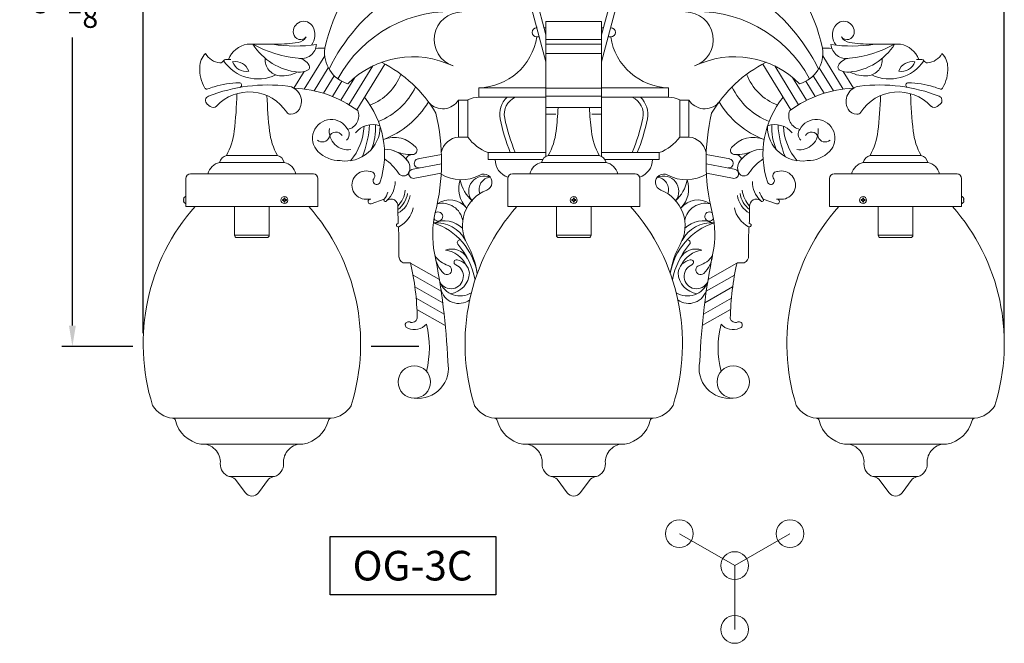
# Model space of a CAD drawing. Extents: x 17 to 172, y 33 to 139.
# Drawn here: x 17 to 71, y 33 to 66 of the extents above; entities that cross this region are included whole.
import ezdxf
from ezdxf.enums import TextEntityAlignment as Align

# ---------------------------------------------------------------- set-up
doc = ezdxf.new("R2010")
doc.units = 0
doc.header["$MEASUREMENT"] = 0
doc.layers.get('0').update_dxf_attribs({"linetype": 'CONTINUOUS', "lineweight": 13})
doc.layers.get('DEFPOINTS').update_dxf_attribs({"linetype": 'CONTINUOUS'})
doc.layers.add('Text', color=7, linetype='CONTINUOUS')
doc.styles.add('ROMANBOLD', font='romant.shx')
doc.styles.add('ROMAND', font='romand.shx', dxfattribs={"oblique": 15})
doc.dimstyles.new('ROMAND', dxfattribs={"dimscale": 9, "dimtxt": 0.125, "dimasz": 0.125, "dimexe": 0.0625, "dimexo": 0.0625, "dimgap": 0.0625, "dimtad": 0, "dimtih": 1, "dimtoh": 1, "dimdec": 3, "dimzin": 0, "dimdsep": 46, "dimlunit": 4, "dimtxsty": 'ROMAND', "dimcen": 0, "dimadec": 0, "dimazin": 0, "dimtfac": 1, "dimtdec": 3, "dimtofl": 0, "dimtmove": 0, "dimatfit": 3, "dimfxl": 0, "dimtolj": 1, "dimtzin": 0, "dimarcsym": 0})

# ---------------------------------------------------------------- blocks, each defined once
blk = doc.blocks.new('*D19')
at = {"layer": 'DEFPOINTS', "color": 0}
for p in [(70.639, 88.652), (24.098, 48.717), (70.639, 48.717)]:
    blk.add_point(p, dxfattribs=at)
at = {"layer": 'Text', "color": 0, "lineweight": -2}
for p, q in [((24.098, 49.279), (24.098, 89.214)), ((70.639, 49.279), (70.639, 89.214)), ((25.223, 88.652), (43.964, 88.652)), ((69.514, 88.652), (50.774, 88.652))]:
    blk.add_line(p, q, dxfattribs=at)
at = {"layer": 'Text', "color": 0}
for points in [[(25.223, 88.839), (25.223, 88.464), (24.098, 88.652)], [(69.514, 88.839), (69.514, 88.464), (70.639, 88.652)]]:
    blk.add_solid(points, dxfattribs=at)
at = {"layer": 'Text', "color": 0, "insert": (47.369, 88.652), "char_height": 1.125, "attachment_point": 5, "style": 'ROMAND'}
blk.add_mtext('\\A1;3\'-4\\A1;{\\H0.9x;\\S1/4;}"', dxfattribs=at)
blk = doc.blocks.new('*D20')
at = {"layer": 'DEFPOINTS', "color": 0}
for p in [(24.098, 85.7), (20.27, 48.573), (24.099, 48.573)]:
    blk.add_point(p, dxfattribs=at)
at = {"layer": 'Text', "color": 0, "lineweight": -2}
for p, q in [((23.535, 85.7), (19.708, 85.7)), ((20.27, 84.575), (20.27, 69.011)), ((20.27, 49.698), (20.27, 65.261)), ((23.536, 48.573), (19.708, 48.573))]:
    blk.add_line(p, q, dxfattribs=at)
at = {"layer": 'Text', "color": 0}
for points in [[(20.083, 84.575), (20.458, 84.575), (20.27, 85.7)], [(20.083, 49.698), (20.458, 49.698), (20.27, 48.573)]]:
    blk.add_solid(points, dxfattribs=at)
at = {"layer": 'Text', "color": 0, "insert": (20.27, 67.136), "char_height": 1.125, "attachment_point": 5, "style": 'ROMAND'}
blk.add_mtext('\\A1;3\'-1{\\H1.000000x;\\S1/8;}"', dxfattribs=at)

msp = doc.modelspace()

# ---------------------------------------------------------------- linework, layer by layer
for p, q in [((45.8686, 63.9535), (43.7514, 71.8852)), ((48.8686, 63.9535), (50.9858, 71.8852)), ((45.8686, 65.4076), (44.7508, 69.5952)), ((48.8686, 65.4076), (49.9864, 69.5952)), ((45.8686, 66.1374), (48.8686, 66.1374)), ((45.8686, 58.8378), (45.8686, 66.1374)), ((48.8686, 58.8378), (48.8686, 66.1374)), ((45.3686, 65.7926), (45.3777, 65.7926)), ((45.7658, 65.7926), (45.8686, 65.7926)), ((48.8686, 65.7926), (48.9714, 65.7926)), ((49.3595, 65.7926), (49.3686, 65.7926)), ((45.3686, 65.2926), (45.5111, 65.2926)), ((45.8686, 65.1489), (48.8686, 65.1489)), ((49.226, 65.2926), (49.3686, 65.2926)), ((29.716, 64.8991), (31.2857, 64.8991)), ((45.8686, 64.8991), (48.8686, 64.8991)), ((45.8686, 64.3991), (48.8686, 64.3991)), ((65.0212, 64.8991), (63.4515, 64.8991)), ((28.5543, 64.0745), (28.841, 64.0745)), ((33.9102, 64.2746), (32.8044, 62.4763)), ((60.8269, 64.2746), (61.9328, 62.4763)), ((66.1829, 64.0745), (65.8962, 64.0745)), ((32.7988, 63.4218), (32.2469, 62.5244)), ((34.1013, 63.6308), (33.3342, 62.3834)), ((36.5068, 63.7243), (35.2198, 61.6316)), ((37.1578, 63.8285), (35.6376, 61.3565)), ((57.5794, 63.8285), (59.0996, 61.3565)), ((58.2304, 63.7243), (59.5174, 61.6316)), ((60.6359, 63.6308), (61.403, 62.3834)), ((61.9384, 63.4218), (62.4903, 62.5244)), ((34.4218, 63.1974), (33.8391, 62.25)), ((34.8257, 62.8998), (34.321, 62.079)), ((35.5399, 63.1066), (34.781, 61.8725)), ((59.1973, 63.1066), (59.9562, 61.8725)), ((59.9114, 62.8998), (60.4162, 62.079)), ((60.3154, 63.1974), (60.8981, 62.25)), ((42.2436, 62.5426), (45.8686, 62.5426)), ((42.2436, 62.0426), (42.2436, 62.5426)), ((45.8686, 62.5341), (48.8686, 62.5341)), ((48.8686, 62.5426), (52.4936, 62.5426)), ((52.4936, 62.0426), (52.4936, 62.5426)), ((41.643, 61.8847), (41.143, 61.8847)), ((41.143, 61.8847), (41.143, 59.8847)), ((41.643, 61.8847), (41.643, 59.8847)), ((42.2436, 62.0426), (45.8686, 62.0426)), ((45.8686, 62.0951), (48.8686, 62.0951)), ((48.8686, 62.0426), (52.4936, 62.0426)), ((53.0942, 61.8847), (53.0942, 59.8847)), ((53.0942, 61.8847), (53.5942, 61.8847)), ((53.5942, 61.8847), (53.5942, 59.8847)), ((27.5596, 61.6653), (27.7241, 61.5361)), ((45.8686, 61.4827), (48.8686, 61.4827)), ((45.8686, 61.4827), (48.8686, 61.4827)), ((67.1775, 61.6653), (67.0131, 61.5361)), ((45.8686, 61.1165), (46.3999, 61.1165)), ((48.3373, 61.1165), (48.8686, 61.1165)), ((41.643, 59.8847), (41.143, 59.8847)), ((53.0942, 59.8847), (53.5942, 59.8847)), ((28.599, 58.8889), (31.349, 58.8889)), ((40.2134, 58.9431), (38.936, 58.7027)), ((42.7436, 59.0426), (45.8686, 59.0426)), ((42.7436, 58.6676), (42.7436, 59.0426)), ((42.7436, 58.6676), (45.6872, 58.6676)), ((45.9936, 58.8889), (48.7436, 58.8889)), ((48.8686, 59.0426), (51.9936, 59.0426)), ((49.05, 58.6676), (51.9936, 58.6676)), ((51.9936, 58.6676), (51.9936, 59.0426)), ((54.5238, 58.9431), (55.8012, 58.7027)), ((66.1382, 58.8889), (63.3882, 58.8889)), ((28.224, 58.5139), (31.724, 58.5139)), ((40.2193, 58.4355), (38.6957, 58.1487)), ((45.6186, 58.5139), (49.1186, 58.5139)), ((54.5179, 58.4355), (56.0415, 58.1487)), ((66.5132, 58.5139), (63.0132, 58.5139)), ((26.4046, 57.6389), (26.4046, 56.1389)), ((26.6546, 57.8889), (33.2935, 57.8889)), ((33.5435, 56.1389), (33.5435, 57.6389)), ((40.2027, 57.9235), (38.7882, 57.6573)), ((43.7991, 57.6389), (43.7991, 56.1389)), ((44.0491, 57.8889), (50.6881, 57.8889)), ((50.9381, 56.1389), (50.9381, 57.6389)), ((54.5345, 57.9235), (55.949, 57.6573)), ((61.1937, 56.1389), (61.1937, 57.6389)), ((68.0826, 57.8889), (61.4437, 57.8889)), ((68.3326, 57.6389), (68.3326, 56.1389)), ((26.2859, 56.5025), (26.3027, 56.4996)), ((26.3027, 56.4608), (26.2859, 56.4579)), ((26.3027, 56.59), (26.3027, 56.5883)), ((26.3027, 56.4996), (26.3027, 56.4608)), ((26.4046, 56.6516), (26.4046, 56.3088)), ((36.1501, 56.5207), (36.4053, 56.5207)), ((37.1248, 56.5207), (36.4151, 56.278)), ((57.6124, 56.5207), (58.3221, 56.278)), ((58.587, 56.5207), (58.3319, 56.5207)), ((68.3326, 56.6516), (68.3326, 56.3088)), ((68.4345, 56.59), (68.4345, 56.5883)), ((68.4513, 56.5025), (68.4345, 56.4996)), ((68.4345, 56.4996), (68.4345, 56.4608)), ((68.4345, 56.4608), (68.4513, 56.4579)), ((26.3027, 56.3721), (26.3027, 56.3704)), ((26.4046, 56.1389), (33.5435, 56.1389)), ((43.7991, 56.1389), (50.9381, 56.1389)), ((61.1937, 56.1389), (68.3326, 56.1389)), ((68.3326, 56.1389), (61.1937, 56.1389)), ((68.4345, 56.3721), (68.4345, 56.3704)), ((37.9194, 53.3981), (37.9194, 54.5941)), ((56.8178, 53.3981), (56.8178, 54.5941)), ((38.5444, 53.0941), (38.1535, 53.0941)), ((38.552, 53.0599), (40.1067, 52.1806)), ((56.1851, 53.0599), (54.6304, 52.1806)), ((56.1928, 53.0941), (56.5837, 53.0941)), ((38.6819, 52.412), (40.204, 51.5512)), ((56.0553, 52.412), (54.5332, 51.5512)), ((38.7799, 51.7822), (40.2892, 50.9285)), ((55.9573, 51.7822), (54.448, 50.9285)), ((38.8491, 51.1686), (40.3629, 50.3124)), ((55.8881, 51.1686), (54.3743, 50.3124)), ((38.892, 50.5699), (40.4254, 49.7026)), ((55.8452, 50.5699), (54.3117, 49.7026)), ((34.2632, 44.6932), (25.6848, 44.6932)), ((51.6578, 44.6932), (43.0794, 44.6932)), ((69.0524, 44.6932), (60.474, 44.6932)), ((32.6546, 43.2887), (27.2934, 43.2887)), ((50.0492, 43.2887), (44.688, 43.2887)), ((67.4438, 43.2887), (62.0825, 43.2887)), ((31.2008, 41.5329), (28.7473, 41.5329)), ((48.5953, 41.5329), (46.1418, 41.5329)), ((65.9899, 41.5329), (63.5364, 41.5329)), ((29.0746, 41.3862), (29.6239, 40.6562)), ((30.8734, 41.3862), (30.3241, 40.6562)), ((46.4692, 41.3862), (47.0185, 40.6562)), ((48.268, 41.3862), (47.7187, 40.6562)), ((63.8638, 41.3862), (64.4131, 40.6562)), ((65.6625, 41.3862), (65.1133, 40.6562)), ((56.0659, 36.7237), (53.0781, 38.4487)), ((56.0659, 36.7237), (59.0537, 38.4487)), ((56.0659, 36.7237), (56.0659, 33.2737))]:
    msp.add_line(p, q)
at = {"color": 8}
for p, q in [((31.6589, 56.4917), (31.6414, 56.4917)), ((31.6414, 56.4687), (31.6589, 56.4687)), ((31.6589, 56.4917), (31.6567, 56.5025)), ((31.6589, 56.4687), (31.6567, 56.4579)), ((31.7008, 56.509), (31.6589, 56.4917)), ((31.6589, 56.4687), (31.7008, 56.4514)), ((31.7008, 56.509), (31.6915, 56.5183)), ((31.7008, 56.4514), (31.6915, 56.4421)), ((31.7181, 56.5509), (31.7008, 56.509)), ((31.7008, 56.4514), (31.7181, 56.4095)), ((31.7181, 56.5509), (31.7072, 56.5531)), ((31.7181, 56.5684), (31.7181, 56.5509)), ((31.741, 56.5509), (31.741, 56.5684)), ((31.741, 56.5509), (31.7519, 56.5531)), ((31.7584, 56.509), (31.741, 56.5509)), ((31.741, 56.4095), (31.7584, 56.4514)), ((31.7584, 56.509), (31.7677, 56.5183)), ((31.8003, 56.4917), (31.7584, 56.509)), ((31.7584, 56.4514), (31.8003, 56.4687)), ((31.7584, 56.4514), (31.7677, 56.4421)), ((31.8003, 56.4917), (31.8024, 56.5025)), ((31.8177, 56.4917), (31.8003, 56.4917)), ((31.8003, 56.4687), (31.8024, 56.4579)), ((31.8003, 56.4687), (31.8177, 56.4687)), ((47.2804, 56.4917), (47.2979, 56.4917)), ((47.2979, 56.4687), (47.2804, 56.4687)), ((47.2979, 56.4917), (47.2957, 56.5025)), ((47.2979, 56.4687), (47.2957, 56.4579)), ((47.2979, 56.4917), (47.3398, 56.509)), ((47.3398, 56.4514), (47.2979, 56.4687)), ((47.3398, 56.509), (47.3305, 56.5183)), ((47.3398, 56.4514), (47.3305, 56.4421)), ((47.3398, 56.509), (47.3571, 56.5509)), ((47.3571, 56.4095), (47.3398, 56.4514)), ((47.3571, 56.5509), (47.3463, 56.5531)), ((47.3571, 56.5509), (47.3571, 56.5684)), ((47.3801, 56.5684), (47.3801, 56.5509)), ((47.3801, 56.5509), (47.3909, 56.5531)), ((47.3801, 56.5509), (47.3974, 56.509)), ((47.3974, 56.4514), (47.3801, 56.4095)), ((47.3974, 56.509), (47.4067, 56.5183)), ((47.3974, 56.509), (47.4393, 56.4917)), ((47.4393, 56.4687), (47.3974, 56.4514)), ((47.3974, 56.4514), (47.4067, 56.4421)), ((47.4393, 56.4917), (47.4414, 56.5025)), ((47.4393, 56.4917), (47.4567, 56.4917)), ((47.4393, 56.4687), (47.4414, 56.4579)), ((47.4567, 56.4687), (47.4393, 56.4687)), ((62.9194, 56.4917), (62.9369, 56.4917)), ((62.9369, 56.4687), (62.9194, 56.4687)), ((62.9369, 56.4917), (62.9348, 56.5025)), ((62.9369, 56.4687), (62.9348, 56.4579)), ((62.9369, 56.4917), (62.9788, 56.509)), ((62.9788, 56.4514), (62.9369, 56.4687)), ((62.9788, 56.509), (62.9695, 56.5183)), ((62.9788, 56.4514), (62.9695, 56.4421)), ((62.9788, 56.509), (62.9961, 56.5509)), ((62.9961, 56.4095), (62.9788, 56.4514)), ((62.9961, 56.5509), (62.9853, 56.5531)), ((62.9961, 56.5509), (62.9961, 56.5684)), ((63.0191, 56.5684), (63.0191, 56.5509)), ((63.0191, 56.5509), (63.0299, 56.5531)), ((63.0191, 56.5509), (63.0364, 56.509)), ((63.0364, 56.4514), (63.0191, 56.4095)), ((63.0364, 56.509), (63.0457, 56.5183)), ((63.0364, 56.509), (63.0783, 56.4917)), ((63.0783, 56.4687), (63.0364, 56.4514)), ((63.0364, 56.4514), (63.0457, 56.4421)), ((63.0783, 56.4917), (63.0804, 56.5025)), ((63.0783, 56.4917), (63.0958, 56.4917)), ((63.0783, 56.4687), (63.0804, 56.4579)), ((63.0958, 56.4687), (63.0783, 56.4687)), ((31.7181, 56.4095), (31.7072, 56.4074)), ((31.7181, 56.4095), (31.7181, 56.3921)), ((31.741, 56.4095), (31.7519, 56.4074)), ((31.741, 56.3921), (31.741, 56.4095)), ((47.3571, 56.4095), (47.3463, 56.4074)), ((47.3571, 56.3921), (47.3571, 56.4095)), ((47.3801, 56.4095), (47.3909, 56.4074)), ((47.3801, 56.4095), (47.3801, 56.3921)), ((62.9961, 56.4095), (62.9853, 56.4074)), ((62.9961, 56.3921), (62.9961, 56.4095)), ((63.0191, 56.4095), (63.0299, 56.4074)), ((63.0191, 56.4095), (63.0191, 56.3921)), ((29.0365, 54.5764), (30.9115, 54.5764)), ((29.1615, 54.4514), (30.7865, 54.4514)), ((46.4311, 54.5764), (48.3061, 54.5764)), ((46.5561, 54.4514), (48.1811, 54.4514)), ((63.8257, 54.5764), (65.7007, 54.5764)), ((63.9507, 54.4514), (65.5757, 54.4514))]:
    msp.add_line(p, q, dxfattribs=at)
for points in [[(29.0365, 54.5764), (30.9115, 54.5764), (30.9115, 56.1389), (29.0365, 56.1389)], [(46.4311, 54.5764), (48.3061, 54.5764), (48.3061, 56.1389), (46.4311, 56.1389)], [(63.8257, 54.5764), (65.7007, 54.5764), (65.7007, 56.1389), (63.8257, 56.1389)]]:
    msp.add_lwpolyline(points, close=True, dxfattribs=at)
for centre, radius in [((31.7296, 56.4802), 0.1865), ((47.3686, 56.4802), 0.1865), ((63.0076, 56.4802), 0.1865), ((38.7498, 46.6463), 0.875), ((55.9874, 46.6463), 0.875), ((53.0781, 38.4487), 0.75), ((59.0537, 38.4487), 0.75), ((56.0659, 36.7237), 0.75), ((56.0659, 33.2737), 0.75)]:
    msp.add_circle(centre, radius)
for centre, radius, start, end in [((43.2679, 62.6424), 9.5686, 95.09024, 167.70134), ((51.4693, 62.6424), 9.5686, 12.29866, 84.90976), ((43.1719, 59.1553), 10.0461, 94.29863, 154.00984), ((51.5653, 59.1553), 10.0461, 25.99016, 85.70137), ((40.719, 59.7409), 6.9299, 84.96139, 151.66911), ((41.3276, 65.1441), 1.5, 90, 251.12775), ((54.0182, 59.7409), 6.9299, 28.33089, 95.03861), ((53.4096, 65.1441), 1.5, 288.87225, 90), ((32.774, 65.5709), 0.5666, 29.82388, 189.9426), ((61.9631, 65.5709), 0.5666, 350.0574, 150.17612), ((32.6019, 65.5407), 0.3918, 189.9426, 320.82992), ((32.4893, 65.4076), 0.8948, 321.81447, 29.82388), ((45.3686, 65.5426), 0.25, 90, 270), ((43.6983, 65.6531), 1.6761, 4.77328, 6.64499), ((51.0389, 65.6531), 1.6761, 173.35501, 175.22672), ((49.3686, 65.5426), 0.25, 270, 90), ((62.2479, 65.4076), 0.8948, 150.17612, 218.18553), ((62.1353, 65.5407), 0.3918, 219.17008, 350.0574), ((31.2056, 73.3218), 8.4231, 270.54492, 278.60334), ((32.3737, 65.6013), 0.6147, 278.60334, 329.91907), ((42.1587, 65.7897), 3.2482, 271.49795, 351.1976), ((52.5785, 65.7897), 3.2482, 188.8024, 268.50205), ((62.3635, 65.6013), 0.6147, 210.08093, 261.39666), ((63.5316, 73.3218), 8.4231, 261.39666, 269.45508), ((28.2199, 63.6452), 1.0662, 135.00051, 179.78967), ((28.3171, 64.8685), 0.972, 208.87621, 265.79854), ((29.9427, 63.6055), 1.3134, 99.94329, 159.07852), ((33.1857, 70.7869), 6.6822, 241.77775, 263.81622), ((32.781, 66.6346), 3.2562, 212.2061, 264.44762), ((32.3025, 72.0321), 7.2327, 260.47581, 279.25721), ((32.6388, 64.9549), 0.8295, 257.9752, 355.7646), ((33.7738, 57.5465), 7.1355, 88.83436, 92.85043), ((35.6494, 64.4405), 1.747, 172.10271, 253.75972), ((59.0878, 64.4405), 1.747, 286.24028, 7.89729), ((60.9634, 57.5465), 7.1355, 87.14957, 91.16564), ((62.4347, 72.0321), 7.2327, 260.74279, 279.52419), ((62.0984, 64.9549), 0.8295, 184.2354, 282.0248), ((61.5514, 70.7869), 6.6822, 276.18378, 298.22225), ((61.9562, 66.6346), 3.2562, 275.55238, 327.7939), ((64.7944, 63.6055), 1.3134, 20.92148, 80.05671), ((66.4201, 64.8685), 0.972, 274.20146, 331.12379), ((66.5173, 63.6452), 1.0662, 0.21033, 44.99949), ((28.2611, 64.1058), 0.2073, 265.79854, 331.92803), ((28.5543, 63.9495), 0.125, 90, 151.92803), ((30.3003, 65.2624), 2.2403, 214.04203, 295.47699), ((29.079, 63.2033), 0.7604, 18.88791, 101.11209), ((29.6519, 64.1956), 0.7604, 198.88791, 281.11209), ((31.5483, 64.0453), 0.854, 174.22134, 264.42563), ((32.4139, 63.4065), 0.7389, 28.11934, 85.95829), ((38.675, 59.265), 4.9585, 64.08, 135.13104), ((33.7738, 57.5465), 7.1355, 30.54806, 63.33748), ((56.0622, 59.265), 4.9585, 44.86896, 115.92), ((60.9634, 57.5465), 7.1355, 116.66252, 149.45194), ((62.3233, 63.4065), 0.7389, 94.04171, 151.88066), ((63.1889, 64.0453), 0.854, 275.57437, 5.77866), ((64.4369, 65.2624), 2.2403, 244.52301, 325.95797), ((65.6582, 63.2033), 0.7604, 78.88791, 161.11209), ((65.0852, 64.1956), 0.7604, 258.88791, 341.11209), ((66.1829, 63.9495), 0.125, 28.07197, 90), ((66.4761, 64.1058), 0.2073, 208.07197, 274.20146), ((29.1475, 63.5557), 1.996, 177.31712, 210.7867), ((31.6241, 64.8226), 1.635, 264.42563, 299.37255), ((32.5556, 64.316), 0.9267, 264.44762, 297.64417), ((32.8968, 63.6646), 0.1914, 297.64417, 28.11934), ((61.8404, 63.6646), 0.1914, 151.88066, 242.35583), ((62.1816, 64.316), 0.9267, 242.35583, 275.55238), ((63.1131, 64.8226), 1.635, 240.62745, 275.57437), ((65.5897, 63.5557), 1.996, 329.2133, 2.68288), ((29.4321, 57.619), 5.205, 91.63405, 106.82588), ((29.2875, 62.6889), 0.133, 296.56891, 91.63405), ((35.3365, 64.303), 2.8794, 290.83137, 339.10743), ((59.4007, 64.303), 2.8794, 200.89257, 249.16863), ((65.4497, 62.6889), 0.133, 88.36595, 243.43109), ((65.305, 57.619), 5.205, 73.17412, 88.36595), ((27.5402, 62.5981), 0.125, 210.7867, 290.47769), ((30.869, 53.684), 9.3904, 108.26819, 110.47769), ((30.869, 53.684), 9.0154, 83.35982, 111.09632), ((29.8254, 59.8856), 2.4336, 33.49226, 136.50677), ((31.8146, 61.8067), 0.8378, 330.74661, 83.35982), ((31.9884, 56.2675), 6.2622, 53.7658, 87.63362), ((35.3365, 64.303), 3.8794, 292.40823, 333.84239), ((59.4007, 64.303), 3.8794, 206.15761, 247.59177), ((62.7488, 56.2675), 6.2622, 92.36638, 126.2342), ((62.9225, 61.8067), 0.8378, 96.64018, 209.25339), ((63.8681, 53.684), 9.0154, 68.90368, 96.64018), ((64.9118, 59.8856), 2.4336, 43.49323, 146.50774), ((63.8681, 53.684), 9.3904, 69.52231, 71.73181), ((67.197, 62.5981), 0.125, 249.52231, 329.2133), ((27.7141, 61.8619), 0.25, 111.09632, 231.85203), ((5.8913, 62.8743), 23.2819, 353.39916, 358.40867), ((54.0568, 62.8743), 23.2819, 181.85362, 186.60084), ((32.2534, 58.9619), 4.8877, 342.12798, 38.9504), ((35.3365, 64.303), 4.8794, 290.91045, 328.91223), ((40.2891, 62.4178), 1.0067, 223.17663, 328.02087), ((42.2899, 60.5529), 1.4904, 91.77966, 115.72346), ((44.6361, 61.1148), 1.2719, 133.15718, 191.53158), ((44.6361, 61.1148), 1.0219, 114.77641, 191.53158), ((50.1011, 61.1148), 1.0219, 348.46842, 65.22359), ((50.1011, 61.1148), 1.2719, 348.46842, 46.84282), ((52.4473, 60.5529), 1.4904, 64.27654, 88.22034), ((54.4481, 62.4178), 1.0067, 211.97913, 316.82337), ((59.4007, 64.303), 4.8794, 211.08777, 249.08955), ((62.4837, 58.9619), 4.8877, 141.0496, 197.87202), ((40.6804, 62.8743), 23.2819, 353.39916, 358.14638), ((88.8459, 62.8743), 23.2819, 181.59133, 186.60084), ((67.0231, 61.8619), 0.25, 308.14797, 68.90368), ((27.8785, 61.7327), 0.25, 231.85203, 316.50677), ((32.0634, 61.3665), 0.25, 213.49226, 269.38768), ((32.0666, 61.6655), 0.549, 269.38768, 330.74661), ((35.0105, 61.0258), 0.7398, 281.27376, 23.31848), ((23.2858, 62.8743), 23.2819, 353.39916, 356.57335), ((71.4513, 62.8743), 23.2819, 183.42665, 186.60084), ((59.7267, 61.0258), 0.7398, 156.68152, 258.72624), ((62.6706, 61.6655), 0.549, 209.25339, 270.61232), ((62.6737, 61.3665), 0.25, 270.61232, 326.50774), ((66.8587, 61.7327), 0.25, 223.49323, 308.14797), ((34.2618, 59.8191), 1.0146, 28.30572, 224.51253), ((28.6752, 58.5542), 11.5447, 346.20947, 13.11228), ((53.5824, 62.9401), 10.4024, 191.53158, 202.00395), ((53.5824, 62.9401), 10.1524, 191.53158, 202.57526), ((41.1548, 62.9401), 10.1524, 337.42474, 348.46842), ((41.1548, 62.9401), 10.4024, 337.99605, 348.46842), ((66.0619, 58.5542), 11.5447, 166.88772, 193.79053), ((60.4754, 59.8191), 1.0146, 315.48747, 151.69428), ((25.4966, 60.6056), 3.5457, 331.04234, 353.39916), ((34.4514, 60.6056), 3.5457, 186.60084, 208.95766), ((35.171, 60.2103), 1.0186, 172.74343, 278.42422), ((34.5209, 59.7748), 0.3794, 29.26603, 161.77848), ((35.0309, 60.4619), 1.8744, 261.34478, 0), ((34.8047, 60.0445), 0.4338, 310.68883, 36.11475), ((33.0054, 60.5863), 3.0306, 319.22198, 357.68152), ((36.5035, 59.3656), 1.1944, 70.87685, 141.54687), ((30.8977, 60.8507), 5.4392, 338.14705, 356.80059), ((33.7786, 60.3481), 2.8825, 336.78553, 4.02712), ((42.8912, 60.6056), 3.5457, 331.04234, 353.39916), ((51.846, 60.6056), 3.5457, 186.60084, 208.95766), ((59.7063, 60.4619), 1.8744, 180, 278.65522), ((58.2337, 59.3656), 1.1944, 38.45313, 109.12315), ((60.9586, 60.3481), 2.8825, 175.97288, 203.21447), ((63.8394, 60.8507), 5.4392, 183.19941, 201.85295), ((61.7317, 60.5863), 3.0306, 182.31848, 220.77802), ((59.5662, 60.2103), 1.0186, 261.57578, 7.25657), ((59.9325, 60.0445), 0.4338, 143.88525, 229.31117), ((60.2163, 59.7748), 0.3794, 18.22152, 150.73397), ((60.2858, 60.6056), 3.5457, 331.04234, 353.39916), ((69.2405, 60.6056), 3.5457, 186.60084, 208.95766), ((33.7779, 60.0194), 0.4029, 229.03757, 341.77848), ((37.6669, 58.3263), 1.536, 39.88173, 112.54298), ((41.2507, 58.8245), 1.0656, 95.79975, 167.7658), ((43.5756, 61.2703), 2.378, 215.63933, 249.51976), ((51.1615, 61.2703), 2.378, 290.48024, 324.36067), ((53.4865, 58.8245), 1.0656, 12.2342, 84.20025), ((57.0703, 58.3263), 1.536, 67.45702, 140.11827), ((60.9593, 60.0194), 0.4029, 198.22152, 310.96243), ((34.7288, 60.2782), 1.6695, 224.51253, 270.6855), ((37.1179, 57.6547), 1.5756, 37.24936, 89.42048), ((38.5984, 61.2802), 2.3429, 246.15965, 271.47732), ((38.671, 59.1653), 0.2275, 266.94402, 39.88173), ((56.0662, 59.1653), 0.2275, 140.11827, 273.05598), ((56.1388, 61.2802), 2.3429, 268.52268, 293.84035), ((57.6193, 57.6547), 1.5756, 90.57952, 142.75064), ((60.0084, 60.2782), 1.6695, 269.3145, 315.48747), ((28.735, 58.3779), 0.5288, 104.90137, 165.09863), ((31.213, 58.3779), 0.5288, 14.90137, 75.09863), ((35.6788, 56.4946), 2.641, 32.80392, 56.56173), ((38.4077, 58.7133), 0.0972, 147.9597, 224.73278), ((38.6391, 58.5685), 0.3701, 86.94402, 147.9597), ((37.9149, 58.225), 0.5967, 332.77613, 44.73278), ((39.0011, 58.4606), 0.2506, 96.27701, 276.83418), ((44.1186, 58.6676), 1, 180, 252.10475), ((46.1296, 58.3779), 0.5288, 104.90137, 165.09863), ((48.6076, 58.3779), 0.5288, 14.90137, 75.09863), ((50.6186, 58.6676), 1, 287.89525, 0), ((55.7361, 58.4606), 0.2506, 263.16582, 83.72299), ((56.0981, 58.5685), 0.3701, 32.0403, 93.05598), ((56.8223, 58.225), 0.5967, 135.26722, 207.22387), ((56.3294, 58.7133), 0.0972, 315.26722, 32.0403), ((59.0584, 56.4946), 2.641, 123.43827, 147.19608), ((63.5241, 58.3779), 0.5288, 104.90137, 165.09863), ((66.0022, 58.3779), 0.5288, 14.90137, 75.09863), ((28.4228, 57.6901), 0.8474, 103.56493, 166.43507), ((31.5253, 57.6901), 0.8474, 13.56493, 76.43507), ((36.1501, 57.2878), 0.7671, 74.08918, 270), ((36.3947, 58.1457), 0.125, 254.08918, 266.83749), ((36.3748, 57.785), 0.2363, 319.52815, 86.83749), ((38.7104, 57.897), 0.2521, 93.34268, 287.97682), ((45.8173, 57.6901), 0.8474, 103.56493, 166.43507), ((48.9198, 57.6901), 0.8474, 13.56493, 76.43507), ((56.0268, 57.897), 0.2521, 252.02318, 86.65732), ((58.3624, 57.785), 0.2363, 93.16251, 220.47185), ((58.3425, 58.1457), 0.125, 273.16251, 285.91082), ((58.587, 57.2878), 0.7671, 270, 105.91082), ((63.2119, 57.6901), 0.8474, 103.56493, 166.43507), ((66.3144, 57.6901), 0.8474, 13.56493, 76.43507), ((26.6546, 57.6389), 0.25, 90, 180), ((33.2935, 57.6389), 0.25, 360, 90), ((36.718, 57.5223), 0.1968, 146.21496, 342.12798), ((36.3401, 57.4707), 1.3751, 312.79033, 0.34118), ((38.1643, 58.0967), 0.3161, 212.80392, 332.77613), ((41.2897, 59.6615), 2.0853, 238.50865, 298.57049), ((42.6776, 57.0962), 1.5215, 161.58076, 223.91863), ((43.2453, 57.95), 2.0456, 190.50866, 228.43698), ((42.5244, 56.9467), 0.8333, 66.52989, 216.78764), ((42.914, 57.0454), 0.6681, 94.95782, 199.60741), ((42.5016, 57.4356), 0.4491, 291.31098, 118.54071), ((44.0491, 57.6389), 0.25, 90, 180), ((50.6881, 57.6389), 0.25, 360, 90), ((52.2356, 57.4356), 0.4491, 61.45929, 248.68902), ((52.2128, 56.9467), 0.8333, 323.21236, 113.47011), ((51.8232, 57.0454), 0.6681, 340.39259, 85.04218), ((53.4475, 59.6615), 2.0853, 241.42951, 301.49135), ((51.4919, 57.95), 2.0456, 311.56302, 349.49134), ((52.0596, 57.0962), 1.5215, 316.08137, 18.41924), ((56.5729, 58.0967), 0.3161, 207.22387, 327.19608), ((58.3971, 57.4707), 1.3751, 179.65882, 227.20967), ((58.0191, 57.5223), 0.1968, 197.87202, 33.78504), ((61.4437, 57.6389), 0.25, 90, 180), ((68.0826, 57.6389), 0.25, 0, 90), ((36.6852, 57.2246), 1.5939, 317.61461, 352.35035), ((43.4138, 55.0971), 2.061, 111.31098, 209.41836), ((51.3233, 55.0971), 2.061, 330.58164, 68.68902), ((58.052, 57.2246), 1.5939, 187.64965, 222.38539), ((26.4529, 56.4998), 0.1753, 162.32376, 173.94116), ((26.3273, 56.5313), 0.0504, 194.88982, 214.75509), ((26.3265, 56.4295), 0.0495, 145.06397, 165.29112), ((26.4528, 56.4606), 0.1752, 186.05482, 197.68026), ((26.4835, 56.4807), 0.2104, 149.25104, 159.89557), ((26.4809, 56.4802), 0.2094, 118.07367, 148.36083), ((26.3895, 56.6516), 0.0151, 0, 118.07367), ((36.3748, 56.396), 0.1247, 90, 288.8776), ((37.1859, 56.4738), 0.077, 142.5002, 329.03007), ((36.3784, 57.151), 0.9769, 319.81779, 345.92312), ((37.3591, 56.3698), 0.125, 132.79033, 149.03007), ((37.4937, 56.1647), 0.3692, 354.3701, 126.47966), ((37.0931, 57.0097), 1.298, 306.33283, 352.48826), ((37.2086, 56.9184), 1.3292, 299.59952, 351.64033), ((40.666, 55.3346), 1.1563, 37.64196, 125.61455), ((54.0712, 55.3346), 1.1563, 54.38545, 142.35804), ((57.5285, 56.9184), 1.3292, 188.35967, 240.40048), ((57.6441, 57.0097), 1.298, 187.51174, 233.66717), ((57.2435, 56.1647), 0.3692, 53.52034, 185.6299), ((58.3587, 57.151), 0.9769, 194.07688, 220.18221), ((57.3781, 56.3698), 0.125, 30.96993, 47.20967), ((57.5513, 56.4738), 0.077, 210.96993, 37.4998), ((58.3624, 56.396), 0.1247, 251.1224, 90), ((68.3477, 56.6516), 0.0151, 61.92633, 180), ((68.2563, 56.4802), 0.2094, 31.63917, 61.92633), ((68.2536, 56.4807), 0.2104, 20.10443, 30.74896), ((68.2842, 56.4998), 0.1753, 6.05884, 17.67624), ((68.4099, 56.5313), 0.0504, 325.24491, 345.11018), ((68.4107, 56.4295), 0.0495, 14.70888, 34.93603), ((68.2843, 56.4606), 0.1752, 342.31974, 353.94518), ((35.3137, 48.717), 11.216, 138.56848, 197.31223), ((26.4835, 56.4797), 0.2104, 200.10334, 210.75006), ((26.4809, 56.4802), 0.2094, 211.63917, 241.92633), ((26.3895, 56.3088), 0.0151, 241.92633, 0), ((24.6343, 48.717), 11.216, 342.68777, 41.43152), ((59.7908, 56.1935), 21.9298, 180.1698, 182.55564), ((37.2013, 56.3761), 1.5218, 298.24571, 347.84176), ((40.2554, 55.1719), 1.1336, 10.15445, 103.40127), ((52.7083, 48.717), 11.216, 138.56848, 197.31223), ((42.0289, 48.717), 11.216, 342.68777, 41.43152), ((54.4818, 55.1719), 1.1336, 76.59873, 169.84555), ((57.5359, 56.3761), 1.5218, 192.15824, 241.75429), ((34.9464, 56.1935), 21.9298, 357.44436, 359.8302), ((70.1029, 48.717), 11.216, 138.56848, 197.31223), ((59.4234, 48.717), 11.216, 342.68777, 41.43152), ((68.3477, 56.3088), 0.0151, 180, 298.07367), ((68.2563, 56.4802), 0.2094, 298.07367, 328.36083), ((68.2537, 56.4797), 0.2104, 329.24994, 339.89666), ((44.743, 54.6103), 5, 166.20947, 191.54539), ((40.374, 53.9498), 1.4073, 45.65752, 113.69101), ((40.037, 55.5904), 0.25, 208.60628, 127.86619), ((54.3631, 53.9498), 1.4073, 66.30899, 134.34248), ((54.7001, 55.5904), 0.25, 52.13381, 331.39372), ((49.9942, 54.6103), 5, 348.45461, 13.79053), ((37.8761, 55.12), 0.0959, 85.99035, 298.24571), ((59.7908, 56.1935), 21.9298, 183.05301, 184.18255), ((39.9375, 53.4743), 1.779, 27.66801, 94.96139), ((38.7052, 51.9203), 3.4969, 9.67317, 72.03675), ((56.032, 51.9203), 3.4969, 107.96325, 170.32683), ((54.7997, 53.4743), 1.779, 85.03861, 152.33199), ((56.8611, 55.12), 0.0959, 241.75429, 94.00965), ((34.9464, 56.1935), 21.9298, 355.81745, 356.94699), ((41.2136, 54.18), 0.1408, 73.5995, 220.2792), ((53.5236, 54.18), 0.1408, 319.7208, 106.4005), ((40.7712, 52.8617), 0.97, 29.40963, 109.88263), ((40.2194, 52.2956), 1.4949, 26.37711, 81.46568), ((37.8457, 51.326), 4.2737, 11.34385, 40.2792), ((37.2817, 51.7382), 4.9311, 8.97984, 28.4175), ((57.4555, 51.7382), 4.9311, 151.5825, 171.02016), ((56.8915, 51.326), 4.2737, 139.7208, 168.65615), ((53.966, 52.8617), 0.97, 70.11737, 150.59037), ((54.5177, 52.2956), 1.4949, 98.53432, 153.62289), ((38.2801, 53.4337), 0.3625, 174.36529, 249.55514), ((3.865, 46.2599), 36.7221, 2.33863, 11.54539), ((40.9527, 54.1878), 1.2953, 213.41917, 253.56089), ((41.3868, 53.6242), 1.5227, 185.64382, 226.57534), ((41.0423, 53.1151), 0.1431, 79.17379, 247.39733), ((40.9146, 52.4472), 0.8231, 6.44976, 79.17379), ((53.8226, 52.4472), 0.8231, 100.82621, 173.55024), ((53.6949, 53.1151), 0.1431, 292.60267, 100.82621), ((53.7845, 54.1878), 1.2953, 286.43911, 326.58083), ((90.8721, 46.2599), 36.7221, 168.45461, 177.66137), ((53.3504, 53.6242), 1.5227, 313.42466, 354.35618), ((56.4571, 53.4337), 0.3625, 290.44486, 5.63471), ((23.9747, 49.8015), 14.9371, 1.1224, 12.73433), ((40.7277, 52.3595), 0.6753, 207.35635, 67.39733), ((40.5144, 52.7024), 0.2535, 226.57534, 73.56089), ((54.0094, 52.3595), 0.6753, 112.60267, 332.64365), ((54.2228, 52.7024), 0.2535, 106.43911, 313.42466), ((70.7625, 49.8015), 14.9371, 167.26567, 178.8776), ((40.5314, 52.6063), 1.2029, 278.54348, 356.82715), ((54.2058, 52.6063), 1.2029, 183.17285, 261.45652), ((41.2294, 52.4789), 1.1823, 201.30965, 300.72629), ((41.1539, 51.879), 0.9895, 191.97025, 306.69625), ((53.5077, 52.4789), 1.1823, 239.27371, 338.69035), ((53.5833, 51.879), 0.9895, 233.30375, 348.02975), ((38.6226, 50.1583), 0.2934, 246.3472, 347.35159), ((56.1145, 50.1583), 0.2934, 192.64841, 293.6528), ((38.4345, 49.7287), 0.1756, 66.3472, 261.63458), ((38.764, 50.3329), 0.8552, 245.46916, 318.95102), ((34.3206, 48.4965), 5.2456, 345.93541, 14.06459), ((60.4166, 48.4965), 5.2456, 165.93541, 194.06459), ((55.9732, 50.3329), 0.8552, 221.04898, 294.53084), ((56.3027, 49.7287), 0.1756, 278.36542, 113.6528), ((38.9638, 47.3917), 1.6344, 262.47541, 12.96477), ((55.7734, 47.3917), 1.6344, 167.03523, 277.52459), ((24.6895, 45.4054), 0.0876, 197.31223, 211.36225), ((25.8118, 46.0895), 1.402, 211.36225, 264.80239), ((34.1362, 46.0895), 1.402, 275.19761, 328.63775), ((35.2586, 45.4054), 0.0876, 328.63775, 342.68777), ((42.0841, 45.4054), 0.0876, 197.31223, 211.36225), ((43.2064, 46.0895), 1.402, 211.36225, 264.80239), ((51.5308, 46.0895), 1.402, 275.19761, 328.63775), ((52.6531, 45.4054), 0.0876, 328.63775, 342.68777), ((59.4786, 45.4054), 0.0876, 197.31223, 211.36225), ((60.601, 46.0895), 1.402, 211.36225, 264.80239), ((68.9254, 46.0895), 1.402, 275.19761, 328.63775), ((70.0477, 45.4054), 0.0876, 328.63775, 342.68777), ((25.6689, 44.5187), 0.1753, 14.24885, 84.80239), ((27.5135, 44.9871), 1.7278, 194.24885, 260.01302), ((32.4346, 44.9871), 1.7278, 279.98698, 345.75115), ((34.2791, 44.5187), 0.1753, 95.19761, 165.75115), ((43.0635, 44.5187), 0.1753, 14.24885, 84.80239), ((44.908, 44.9871), 1.7278, 194.24885, 260.01302), ((49.8291, 44.9871), 1.7278, 279.98698, 345.75115), ((51.6737, 44.5187), 0.1753, 95.19761, 165.75115), ((60.4581, 44.5187), 0.1753, 14.24885, 84.80239), ((62.3026, 44.9871), 1.7278, 194.24885, 260.01302), ((67.2237, 44.9871), 1.7278, 279.98698, 345.75115), ((69.0682, 44.5187), 0.1753, 95.19761, 165.75115), ((27.2934, 42.3135), 0.9752, 355.32022, 94.67978), ((32.6546, 42.3135), 0.9752, 85.32022, 184.67978), ((44.688, 42.3135), 0.9752, 355.32022, 94.67978), ((50.0492, 42.3135), 0.9752, 85.32022, 184.67978), ((62.0825, 42.3135), 0.9752, 355.32022, 94.67978), ((67.4438, 42.3135), 0.9752, 85.32022, 184.67978), ((28.9715, 42.2033), 0.7068, 177.51157, 251.50547), ((30.9766, 42.2033), 0.7068, 288.49453, 2.48843), ((46.3661, 42.2033), 0.7068, 177.51157, 251.50547), ((48.3711, 42.2033), 0.7068, 288.49453, 2.48843), ((63.7606, 42.2033), 0.7068, 177.51157, 251.50547), ((65.7657, 42.2033), 0.7068, 288.49453, 2.48843), ((28.7088, 41.0086), 0.5258, 45.91068, 85.80804), ((31.2392, 41.0086), 0.5258, 94.19196, 134.08932), ((46.1034, 41.0086), 0.5258, 45.91068, 85.80804), ((48.6338, 41.0086), 0.5258, 94.19196, 134.08932), ((63.498, 41.0086), 0.5258, 45.91068, 85.80804), ((66.0283, 41.0086), 0.5258, 94.19196, 134.08932), ((29.974, 40.9196), 0.4381, 216.95665, 323.04335), ((47.3686, 40.9196), 0.4381, 216.95665, 323.04335), ((64.7632, 40.9196), 0.4381, 216.95665, 323.04335)]:
    msp.add_arc(centre, radius, start, end)
for centre, radius, start, end in [((31.7296, 56.4802), 0.1098, 169.83612, 190.16388), ((31.7134, 55.615), 0.8894, 93.65189, 95.93156), ((31.7128, 57.3384), 0.8823, 264.05935, 266.3572), ((31.7296, 56.4802), 0.0889, 172.58917, 187.41083), ((32.145, 55.4739), 1.1387, 113.47357, 115.39293), ((32.1435, 57.4833), 1.1351, 244.604, 246.52949), ((32.7326, 56.0663), 1.1351, 154.604, 156.52949), ((32.7359, 56.8957), 1.1387, 203.47357, 205.39293), ((32.5878, 56.497), 0.8823, 174.05935, 176.3572), ((31.7296, 56.4802), 0.1098, 79.83612, 100.16388), ((31.7296, 56.4802), 0.0889, 82.58917, 97.41083), ((30.8644, 56.4964), 0.8894, 3.65189, 5.93156), ((30.7232, 56.0648), 1.1387, 23.47357, 25.39293), ((30.7265, 56.8942), 1.1351, 334.604, 336.52949), ((31.3156, 55.4772), 1.1351, 64.604, 66.52949), ((31.3141, 57.4866), 1.1387, 293.47357, 295.39293), ((31.7464, 55.622), 0.8823, 84.05935, 86.3572), ((31.7458, 57.3454), 0.8894, 273.65189, 275.93156), ((31.7296, 56.4802), 0.0889, 352.58917, 7.41083), ((31.7296, 56.4802), 0.1098, 349.83612, 10.16388), ((47.3686, 56.4802), 0.1098, 169.83612, 190.16388), ((47.3518, 55.622), 0.8823, 93.6428, 95.94065), ((47.3524, 57.3454), 0.8894, 264.06844, 266.34811), ((47.3686, 56.4802), 0.0889, 172.58917, 187.41083), ((47.7825, 55.4772), 1.1351, 113.47051, 115.396), ((47.784, 57.4866), 1.1387, 244.60707, 246.52643), ((48.3749, 56.0648), 1.1387, 154.60707, 156.52643), ((48.3716, 56.8942), 1.1351, 203.47051, 205.396), ((48.2338, 56.4964), 0.8894, 174.06844, 176.34811), ((47.3686, 56.4802), 0.1098, 79.83612, 100.16388), ((47.3686, 56.4802), 0.0889, 82.58917, 97.41083), ((46.5104, 56.497), 0.8823, 3.6428, 5.94065), ((46.3655, 56.0663), 1.1351, 23.47051, 25.396), ((46.3622, 56.8957), 1.1387, 334.60707, 336.52643), ((46.9531, 55.4739), 1.1387, 64.60707, 66.52643), ((46.9546, 57.4833), 1.1351, 293.47051, 295.396), ((47.3848, 55.615), 0.8894, 84.06844, 86.34811), ((47.3854, 57.3384), 0.8823, 273.6428, 275.94065), ((47.3686, 56.4802), 0.0889, 352.58917, 7.41083), ((47.3686, 56.4802), 0.1098, 349.83612, 10.16388), ((63.0076, 56.4802), 0.1098, 169.83612, 190.16388), ((62.9908, 55.622), 0.8823, 93.6428, 95.94065), ((62.9914, 57.3454), 0.8894, 264.06844, 266.34811), ((63.0076, 56.4802), 0.0889, 172.58917, 187.41083), ((63.4216, 55.4772), 1.1351, 113.47051, 115.396), ((63.4231, 57.4866), 1.1387, 244.60707, 246.52643), ((64.0139, 56.0648), 1.1387, 154.60707, 156.52643), ((64.0106, 56.8942), 1.1351, 203.47051, 205.396), ((63.8728, 56.4964), 0.8894, 174.06844, 176.34811), ((63.0076, 56.4802), 0.1098, 79.83612, 100.16388), ((63.0076, 56.4802), 0.0889, 82.58917, 97.41083), ((62.1494, 56.497), 0.8823, 3.6428, 5.94065), ((62.0046, 56.0663), 1.1351, 23.47051, 25.396), ((62.0013, 56.8957), 1.1387, 334.60707, 336.52643), ((62.5921, 55.4739), 1.1387, 64.60707, 66.52643), ((62.5936, 57.4833), 1.1351, 293.47051, 295.396), ((63.0238, 55.615), 0.8894, 84.06844, 86.34811), ((63.0244, 57.3384), 0.8823, 273.6428, 275.94065), ((63.0076, 56.4802), 0.0889, 352.58917, 7.41083), ((63.0076, 56.4802), 0.1098, 349.83612, 10.16388), ((32.5948, 56.464), 0.8894, 183.65189, 185.93156), ((31.7296, 56.4802), 0.1098, 259.83612, 280.16388), ((31.7296, 56.4802), 0.0889, 262.58917, 277.41083), ((30.8714, 56.4634), 0.8823, 354.05935, 356.3572), ((48.2268, 56.4634), 0.8823, 183.6428, 185.94065), ((47.3686, 56.4802), 0.1098, 259.83612, 280.16388), ((47.3686, 56.4802), 0.0889, 262.58917, 277.41083), ((46.5034, 56.464), 0.8894, 354.06844, 356.34811), ((63.8658, 56.4634), 0.8823, 183.6428, 185.94065), ((63.0076, 56.4802), 0.1098, 259.83612, 280.16388), ((63.0076, 56.4802), 0.0889, 262.58917, 277.41083), ((62.1424, 56.464), 0.8894, 354.06844, 356.34811), ((29.1615, 54.5764), 0.125, 180, 270), ((30.7865, 54.5764), 0.125, 270, 0), ((46.5561, 54.5764), 0.125, 180, 270), ((48.1811, 54.5764), 0.125, 270, 0), ((63.9507, 54.5764), 0.125, 180, 270), ((65.5757, 54.5764), 0.125, 270, 0)]:
    msp.add_arc(centre, radius, start, end, dxfattribs=at)
for points in [[(31.6414, 56.4917), (31.6347, 56.4943), (31.6281, 56.497), (31.6215, 56.4996)], [(31.6215, 56.4608), (31.6281, 56.4635), (31.6347, 56.4661), (31.6414, 56.4687)], [(31.7102, 56.5883), (31.7128, 56.5817), (31.7155, 56.575), (31.7181, 56.5684)], [(31.741, 56.5684), (31.7437, 56.575), (31.7463, 56.5817), (31.749, 56.5883)], [(31.8377, 56.4996), (31.8311, 56.497), (31.8244, 56.4943), (31.8177, 56.4917)], [(31.8177, 56.4687), (31.8244, 56.4661), (31.8311, 56.4635), (31.8377, 56.4608)], [(47.2605, 56.4996), (47.2671, 56.497), (47.2738, 56.4943), (47.2804, 56.4917)], [(47.2804, 56.4687), (47.2738, 56.4661), (47.2671, 56.4635), (47.2605, 56.4608)], [(47.3571, 56.5684), (47.3545, 56.575), (47.3519, 56.5817), (47.3492, 56.5883)], [(47.388, 56.5883), (47.3853, 56.5817), (47.3827, 56.575), (47.3801, 56.5684)], [(47.4567, 56.4917), (47.4634, 56.4943), (47.4701, 56.497), (47.4767, 56.4996)], [(47.4767, 56.4608), (47.4701, 56.4635), (47.4634, 56.4661), (47.4567, 56.4687)], [(62.8995, 56.4996), (62.9061, 56.497), (62.9128, 56.4943), (62.9194, 56.4917)], [(62.9194, 56.4687), (62.9128, 56.4661), (62.9061, 56.4635), (62.8995, 56.4608)], [(62.9961, 56.5684), (62.9935, 56.575), (62.9909, 56.5817), (62.9882, 56.5883)], [(63.027, 56.5883), (63.0243, 56.5817), (63.0217, 56.575), (63.0191, 56.5684)], [(63.0958, 56.4917), (63.1024, 56.4943), (63.1091, 56.497), (63.1157, 56.4996)], [(63.1157, 56.4608), (63.1091, 56.4635), (63.1024, 56.4661), (63.0958, 56.4687)], [(31.7181, 56.3921), (31.7155, 56.3854), (31.7128, 56.3787), (31.7102, 56.3721)], [(31.749, 56.3721), (31.7463, 56.3787), (31.7437, 56.3854), (31.741, 56.3921)], [(47.3492, 56.3721), (47.3519, 56.3787), (47.3545, 56.3854), (47.3571, 56.3921)], [(47.3801, 56.3921), (47.3827, 56.3854), (47.3853, 56.3787), (47.388, 56.3721)], [(62.9882, 56.3721), (62.9909, 56.3787), (62.9935, 56.3854), (62.9961, 56.3921)], [(63.0191, 56.3921), (63.0217, 56.3854), (63.0243, 56.3787), (63.027, 56.3721)]]:
    msp.add_open_spline(points, degree=3, dxfattribs=at)
at = {"layer": 'Text'}
msp.add_line((39.0031, 48.5726), (36.4119, 48.5726), dxfattribs=at)
msp.add_lwpolyline([(34.1943, 38.3022), (43.1483, 38.3022), (43.1483, 35.1452), (34.1943, 35.1452)], close=True, dxfattribs=at)

# ---------------------------------------------------------------- texts
at = {"layer": 'Text', "style": 'ROMANBOLD'}
msp.add_text('OG-3C', height=1.6, dxfattribs=at).set_placement((38.6599, 35.9188), align=Align.CENTER)

# ---------------------------------------------------------------- dimensions: what is measured, and where the dimension line sits
at = {"layer": 'Text'}
dim = msp.add_linear_dim(base=(70.6395, 88.6515), p1=(24.0977, 48.717), p2=(70.6395, 48.717), text='3\'-4\\A1;{\\H0.9x;\\S1/4;}"', dimstyle='ROMAND', dxfattribs=at)
dim.commit()
dim.dimension.update_dxf_attribs({"geometry": '*D19', "text_midpoint": (47.3686, 88.6515)})
dim = msp.add_linear_dim(base=(20.2703, 48.5726), p1=(24.0977, 85.7), p2=(24.0986, 48.5726), angle=90, dimstyle='ROMAND', dxfattribs=at)
dim.commit()
dim.dimension.update_dxf_attribs({"geometry": '*D20', "text_midpoint": (20.2703, 67.1363)})

doc.saveas('drawing.dxf')
